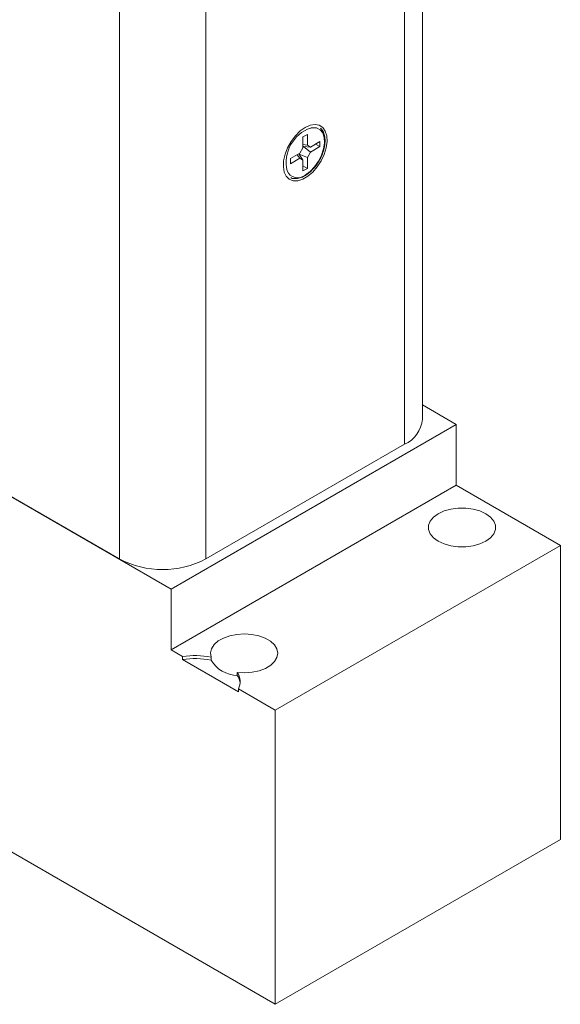
# Model space of a CAD drawing. Units: inches. Extents: x 1.71 to 10.21, y 1.4 to 6.72.
# Drawn here: x 9.46 to 10.21, y 2.86 to 4.22 of the extents above; entities that cross this region are included whole.
import ezdxf

# ---------------------------------------------------------------- set-up
doc = ezdxf.new("R2010")
doc.units = ezdxf.units.IN
doc.header["$MEASUREMENT"] = 0

msp = doc.modelspace()

# ---------------------------------------------------------------- linework, layer by layer
at = {"color": 7, "linetype": 'Continuous', "lineweight": 15}
for p, q in [((10.0217, 3.6704), (10.0217, 5.1936)), ((9.9968, 5.1589), (9.9968, 3.6357)), ((9.6008, 4.9997), (9.6008, 3.4765)), ((9.721, 4.9997), (9.721, 3.4765)), ((8.5911, 4.0594), (9.6008, 3.4765)), ((9.8558, 4.0621), (9.8558, 4.0471)), ((9.862, 4.0506), (9.862, 4.0657)), ((9.8558, 4.0471), (9.8515, 4.0396)), ((9.8558, 4.0515), (9.862, 4.0506)), ((9.8558, 4.0488), (9.8566, 4.0487)), ((9.8566, 4.0487), (9.8663, 4.0481)), ((9.8566, 4.0487), (9.8663, 4.041)), ((9.8663, 4.0481), (9.862, 4.0506)), ((9.8794, 4.0556), (9.8663, 4.0481)), ((9.8663, 4.041), (9.8794, 4.0486)), ((9.8515, 4.0396), (9.8385, 4.032)), ((9.8385, 4.0249), (9.8515, 4.0325)), ((9.8477, 4.0374), (9.8515, 4.0325)), ((9.85, 4.0387), (9.8505, 4.0381)), ((9.8505, 4.0381), (9.8558, 4.03)), ((9.8505, 4.0381), (9.862, 4.0335)), ((9.8515, 4.0325), (9.8558, 4.03)), ((9.862, 4.0335), (9.8663, 4.041)), ((9.862, 4.0184), (9.862, 4.0335)), ((9.8558, 4.03), (9.8558, 4.0149)), ((9.1971, 3.7092), (9.6726, 3.4346)), ((10.0686, 3.6632), (10.0217, 3.6903)), ((10.0686, 3.6632), (9.6726, 3.4346)), ((10.0686, 3.5787), (10.0686, 3.6632)), ((10.0686, 3.5787), (9.6726, 3.3501)), ((10.2132, 3.4952), (10.0686, 3.5787)), ((9.8172, 3.2667), (10.2132, 3.4952)), ((10.2132, 3.4952), (10.2132, 3.087)), ((9.6726, 3.3501), (9.6726, 3.4346)), ((9.6726, 3.3501), (9.6886, 3.3409)), ((9.6886, 3.3368), (9.6886, 3.3409)), ((9.6886, 3.3368), (9.7662, 3.292)), ((9.7283, 3.34), (9.7283, 3.3359)), ((9.7646, 3.3149), (9.7646, 3.319)), ((9.7662, 3.2961), (9.7662, 3.292)), ((9.7662, 3.2961), (9.8172, 3.2667)), ((9.8172, 3.2667), (9.8172, 2.8584)), ((9.1971, 3.2164), (9.8172, 2.8584)), ((9.8172, 2.8584), (10.2132, 3.087))]:
    msp.add_line(p, q, dxfattribs=at)
at = {"color": 144, "linetype": 'Continuous', "lineweight": 0}
for p, q in [((9.862, 4.0657), (9.8558, 4.0621)), ((9.8732, 4.0521), (9.8794, 4.0486)), ((9.8794, 4.0486), (9.8794, 4.0556)), ((9.8385, 4.032), (9.8385, 4.0249)), ((9.8558, 4.022), (9.862, 4.0184)), ((9.8558, 4.0149), (9.862, 4.0184)), ((9.721, 3.4765), (9.9968, 3.6357))]:
    msp.add_line(p, q, dxfattribs=at)
at = {"color": 7, "linetype": 'Continuous', "lineweight": 15, "flags": 128}
for points in [[(9.8589, 4.0754), (9.8519, 4.0704), (9.8453, 4.0638), (9.8394, 4.0559), (9.8345, 4.0472), (9.831, 4.0381), (9.829, 4.0291), (9.8286, 4.0207), (9.8298, 4.0134), (9.8326, 4.0075), (9.8368, 4.0034), (9.8422, 4.0013), (9.8485, 4.0013), (9.8554, 4.0034), (9.8624, 4.0075), (9.8693, 4.0133), (9.8756, 4.0206), (9.881, 4.029), (9.8852, 4.0379), (9.888, 4.047), (9.8893, 4.0558), (9.8889, 4.0637), (9.8868, 4.0703), (9.8833, 4.0753), (9.8785, 4.0785), (9.8726, 4.0795), (9.8659, 4.0785), (9.8589, 4.0754)], [(10.1098, 3.5392), (10.1016, 3.543), (10.0921, 3.5456), (10.0819, 3.547), (10.0715, 3.547), (10.0613, 3.5456), (10.0518, 3.543), (10.0436, 3.5392), (10.0371, 3.5345), (10.0326, 3.5291), (10.0302, 3.5232), (10.0302, 3.5171), (10.0326, 3.5112), (10.0371, 3.5058), (10.0436, 3.5011), (10.0518, 3.4973), (10.0613, 3.4947), (10.0715, 3.4933), (10.0819, 3.4933), (10.0921, 3.4947), (10.1016, 3.4973), (10.1098, 3.5011), (10.1163, 3.5058), (10.1208, 3.5112), (10.1232, 3.5171), (10.1232, 3.5232), (10.1208, 3.5291), (10.1163, 3.5345), (10.1098, 3.5392)], [(9.7646, 3.319), (9.775, 3.3185), (9.7853, 3.3192), (9.795, 3.3213), (9.8037, 3.3246), (9.811, 3.3289), (9.8164, 3.334), (9.8197, 3.3397), (9.8208, 3.3456), (9.8196, 3.3516), (9.8161, 3.3572), (9.8106, 3.3623), (9.8032, 3.3665), (9.7945, 3.3697), (9.7847, 3.3717), (9.7744, 3.3724), (9.764, 3.3718), (9.7542, 3.3699), (9.7454, 3.3667), (9.7379, 3.3626), (9.7323, 3.3575), (9.7287, 3.3519), (9.7273, 3.346), (9.7283, 3.34)]]:
    msp.add_lwpolyline(points, dxfattribs=at)
at = {"color": 8, "linetype": 'Continuous', "lineweight": 15, "flags": 128}
msp.add_lwpolyline([(9.8589, 4.0092), (9.8656, 4.0141), (9.8719, 4.0205), (9.8773, 4.0283), (9.8816, 4.0368), (9.8845, 4.0455), (9.8858, 4.0538), (9.8854, 4.0614), (9.8833, 4.0676), (9.8797, 4.0721), (9.8747, 4.0746), (9.8688, 4.0749), (9.8666, 4.0745)], dxfattribs=at)
at = {"color": 7, "linetype": 'Continuous', "lineweight": 15}
for centre, radius, start, end in [((9.883, 4.0266), 0.0506, 108.8506, 193.2707), ((9.7061, 3.2364), 0.1059, 77.9464, 99.5222), ((9.7061, 3.2323), 0.1059, 77.9464, 99.5222), ((9.7649, 3.3573), 0.0424, 210.2947, 269.7107), ((9.7465, 3.3063), 0.0221, 332.6003, 34.9858), ((9.745, 3.3016), 0.0237, 6.2562, 34.078)]:
    msp.add_arc(centre, radius, start, end, dxfattribs=at)
at = {"color": 8, "linetype": 'Continuous', "lineweight": 15}
msp.add_arc((9.8485, 4.0217), 0.0163, 204.559, 309.8104, dxfattribs=at)
at = {"color": 144, "linetype": 'Continuous', "lineweight": 0}
for centre, radius, start, end in [((9.9802, 3.6738), 0.0416, 293.4621, 355.2177), ((9.6609, 3.5918), 0.1301, 242.4805, 297.5195)]:
    msp.add_arc(centre, radius, start, end, dxfattribs=at)
at = {"color": 7, "linetype": 'Continuous', "lineweight": 15}
for points, knots in [([(9.8585, 4.0082), (9.8596, 4.0089), (9.8629, 4.011), (9.8683, 4.0156), (9.8741, 4.0224), (9.8791, 4.0301), (9.883, 4.0383), (9.8855, 4.0467), (9.8867, 4.0549), (9.8863, 4.0624), (9.8843, 4.0688), (9.8821, 4.0728), (9.8803, 4.074), (9.8801, 4.0741)], [0, 0, 0, 0, 0.054573, 0.158062, 0.26148, 0.364759, 0.468044, 0.571477, 0.67523, 0.779469, 0.884099, 0.987745, 1, 1, 1, 1]), ([(9.8389, 4.0056), (9.8392, 4.0054), (9.841, 4.0043), (9.8454, 4.004), (9.8517, 4.0048), (9.8561, 4.007), (9.8585, 4.0082)], [0, 0, 0, 0, 0.053602, 0.357021, 0.662825, 1, 1, 1, 1])]:
    msp.add_open_spline(points, degree=3, knots=knots, dxfattribs=at)

doc.saveas('drawing.dxf')
